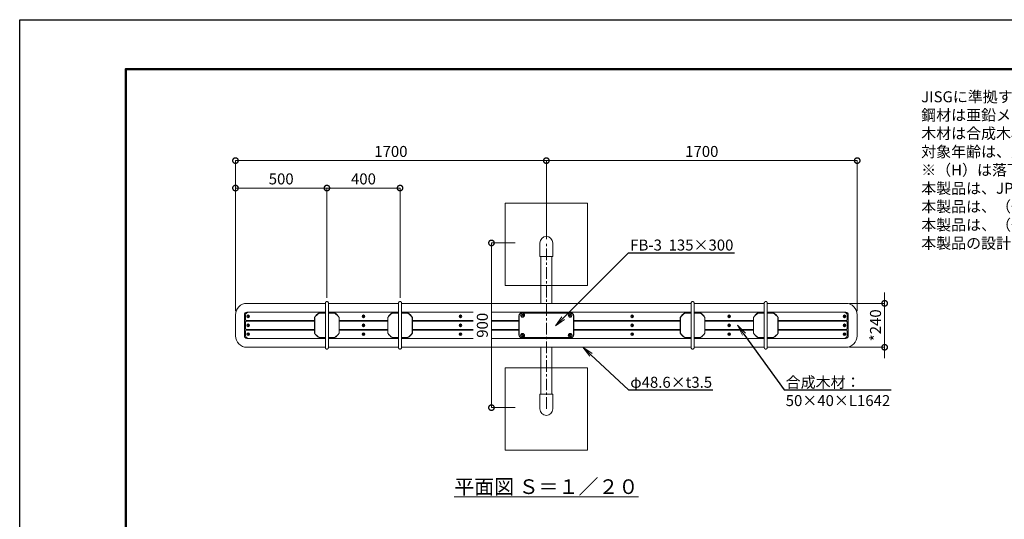
# Model space of a CAD drawing. Extents: x 0 to 8400, y 0 to 5940.
# Drawn here: x 0 to 5384, y 3210 to 5940 of the extents above; entities that cross this region are included whole.
import ezdxf
from ezdxf import colors
from ezdxf.entities.mleader import LeaderData, LeaderLine
from ezdxf.math import Vec2, Vec3

# ---------------------------------------------------------------- set-up
doc = ezdxf.new("R2010")
doc.units = 0
doc.header["$MEASUREMENT"] = 0
doc.header["$PDMODE"] = 1
doc.linetypes.add('CENTER', pattern=[50.8, 31.75, -6.35, 6.35, -6.35])
doc.layers.get('0').update_dxf_attribs({"linetype": 'CONTINUOUS'})
doc.layers.get('DefPoints').update_dxf_attribs({"linetype": 'CONTINUOUS'})
for name, color, linetype, lineweight in [('FRAM3', 1, 'CONTINUOUS', 50), ('ボルト・ナット', 8, 'CONTINUOUS', 9), ('基準線', 6, 'CENTER', 18), ('外形線', 255, 'CONTINUOUS', 18), ('寸法線', 3, 'CONTINUOUS', 18), ('文字', 4, 'CONTINUOUS', 18), ('文字引出', 4, 'CONTINUOUS', 18), ('細線', 8, 'CONTINUOUS', 5)]:
    doc.layers.add(name, color=color, linetype=linetype, lineweight=lineweight)
doc.styles.get("Standard").update_dxf_attribs({"font": 'TXT.SHX', "bigfont": 'bigfont.shx'})
doc.dimstyles.new('20ベース', dxfattribs={"dimscale": 20, "dimtxt": 3, "dimasz": 3, "dimexe": 0, "dimexo": 1, "dimgap": 1, "dimtad": 3, "dimdec": 1, "dimdsep": 46, "dimtxsty": 'Standard', "dimblk": 'DOTSMALL', "dimcen": 0, "dimclrd": 256, "dimclre": 256, "dimclrt": 7, "dimadec": 3, "dimazin": 2, "dimtfac": 1, "dimtdec": 1, "dimtix": 1, "dimtmove": 2, "dimatfit": 2, "dimldrblk": 'OPEN', "dimfxl": 0, "dimtolj": 1, "dimlwd": -1, "dimlwe": -1, "dimarcsym": 0})

# ---------------------------------------------------------------- blocks, each defined once
blk = doc.blocks.new('_DotSmall')
at = {"layer": 'FRAM3', "color": 0, "const_width": 0.5}
blk.add_lwpolyline([(-0.0625, 0, 1), (0.0625, 0, 1)], format="xyb", close=True, dxfattribs=at)
blk = doc.blocks.new('*D12')
at = {"layer": 'DefPoints', "color": 0}
for p in [(1680, 5020), (1680, 4400), (1180, 4327.6)]:
    blk.add_point(p, dxfattribs=at)
at = {"layer": '寸法線'}
for p, q in [((1180, 4347.6), (1180, 5020)), ((1180, 5020), (1680, 5020)), ((1680, 4420), (1680, 5020))]:
    blk.add_line(p, q, dxfattribs=at)
at = {"layer": '寸法線', "xscale": 60, "yscale": 60, "zscale": 60, "rotation": 180}
blk.add_blockref('_DotSmall', (1180, 5020), dxfattribs=at)
at = {"layer": '寸法線', "xscale": 60, "yscale": 60, "zscale": 60}
blk.add_blockref('_DotSmall', (1680, 5020), dxfattribs=at)
at = {"layer": '寸法線', "color": 7, "insert": (1430, 5070), "char_height": 60, "attachment_point": 5}
blk.add_mtext('\\A1;500', dxfattribs=at)
blk = doc.blocks.new('_OPEN')
at = {"color": 0, "linetype": 'ByBlock'}
for p, q in [((-1, 0.167), (0, 0)), ((0, 0), (-1, -0.167)), ((0, 0), (-1, 0))]:
    blk.add_line(p, q, dxfattribs=at)
blk = doc.blocks.new('*D13')
at = {"layer": 'DefPoints', "color": 0}
for p in [(1680, 5020), (1680, 4400), (2080, 4400)]:
    blk.add_point(p, dxfattribs=at)
at = {"layer": '寸法線'}
for p, q in [((1680, 4420), (1680, 5020)), ((2080, 5020), (1680, 5020)), ((2080, 4420), (2080, 5020))]:
    blk.add_line(p, q, dxfattribs=at)
at = {"layer": '寸法線', "xscale": 60, "yscale": 60, "zscale": 60, "rotation": 180}
blk.add_blockref('_DotSmall', (1680, 5020), dxfattribs=at)
at = {"layer": '寸法線', "xscale": 60, "yscale": 60, "zscale": 60}
blk.add_blockref('_DotSmall', (2080, 5020), dxfattribs=at)
at = {"layer": '寸法線', "color": 7, "insert": (1880, 5070), "char_height": 60, "attachment_point": 5}
blk.add_mtext('\\A1;400', dxfattribs=at)
blk = doc.blocks.new('*D14')
at = {"layer": 'DefPoints', "color": 0}
for p in [(2730, 4720), (2580, 3820), (2730, 3820)]:
    blk.add_point(p, dxfattribs=at)
at = {"layer": '寸法線'}
for p, q in [((2710, 4720), (2580, 4720)), ((2580, 4720), (2580, 3820)), ((2710, 3820), (2580, 3820))]:
    blk.add_line(p, q, dxfattribs=at)
at = {"layer": '寸法線', "xscale": 60, "yscale": 60, "zscale": 60}
for p, rotation in [((2580, 4720), 90), ((2580, 3820), 270)]:
    blk.add_blockref('_DotSmall', p, dxfattribs=dict(at, rotation=rotation))
at = {"layer": '寸法線', "color": 7, "insert": (2530, 4270), "char_height": 60, "attachment_point": 5, "rotation": 90}
blk.add_mtext('\\A1;900', dxfattribs=at)
blk = doc.blocks.new('*D15')
at = {"layer": 'DefPoints', "color": 0}
for p in [(2880, 5170), (2880, 4720), (1180, 4327.6)]:
    blk.add_point(p, dxfattribs=at)
at = {"layer": '寸法線'}
for p, q in [((1180, 4347.6), (1180, 5170)), ((1180, 5170), (2880, 5170)), ((2880, 4740), (2880, 5170))]:
    blk.add_line(p, q, dxfattribs=at)
at = {"layer": '寸法線', "xscale": 60, "yscale": 60, "zscale": 60, "rotation": 180}
blk.add_blockref('_DotSmall', (1180, 5170), dxfattribs=at)
at = {"layer": '寸法線', "xscale": 60, "yscale": 60, "zscale": 60}
blk.add_blockref('_DotSmall', (2880, 5170), dxfattribs=at)
at = {"layer": '寸法線', "color": 7, "insert": (2030, 5220), "char_height": 60, "attachment_point": 5}
blk.add_mtext('\\A1;1700', dxfattribs=at)
blk = doc.blocks.new('*D16')
at = {"layer": 'DefPoints', "color": 0}
for p in [(2880, 5170), (2880, 4720), (4580, 4327.6)]:
    blk.add_point(p, dxfattribs=at)
at = {"layer": '寸法線'}
for p, q in [((2880, 4740), (2880, 5170)), ((4580, 5170), (2880, 5170)), ((4580, 4347.6), (4580, 5170))]:
    blk.add_line(p, q, dxfattribs=at)
at = {"layer": '寸法線', "xscale": 60, "yscale": 60, "zscale": 60, "rotation": 180}
blk.add_blockref('_DotSmall', (2880, 5170), dxfattribs=at)
at = {"layer": '寸法線', "xscale": 60, "yscale": 60, "zscale": 60}
blk.add_blockref('_DotSmall', (4580, 5170), dxfattribs=at)
at = {"layer": '寸法線', "color": 7, "insert": (3730, 5220), "char_height": 60, "attachment_point": 5}
blk.add_mtext('\\A1;1700', dxfattribs=at)
blk = doc.blocks.new('*D17')
at = {"layer": 'DefPoints', "color": 0}
for p in [(4517.6, 4390), (4517.6, 4150), (4730, 4150)]:
    blk.add_point(p, dxfattribs=at)
at = {"layer": '寸法線'}
for p, q in [((4730, 4390), (4730, 4450)), ((4537.6, 4390), (4730, 4390)), ((4730, 4390), (4730, 4150)), ((4537.6, 4150), (4730, 4150)), ((4730, 4150), (4730, 4090))]:
    blk.add_line(p, q, dxfattribs=at)
at = {"layer": '寸法線', "xscale": 60, "yscale": 60, "zscale": 60}
for p, rotation in [((4730, 4390), 270), ((4730, 4150), 90)]:
    blk.add_blockref('_DotSmall', p, dxfattribs=dict(at, rotation=rotation))
at = {"layer": '寸法線', "color": 7, "insert": (4680, 4270), "char_height": 60, "attachment_point": 5, "rotation": 90}
blk.add_mtext('\\A1;*240', dxfattribs=at)

msp = doc.modelspace()

# ---------------------------------------------------------------- linework, layer by layer
at = {"layer": 'DefPoints'}
msp.add_lwpolyline([(0, 5940), (8400, 5940), (8400, 0), (0, 0)], close=True, dxfattribs=at)
at = {"layer": 'FRAM3', "color": 1, "linetype": 'Continuous'}
msp.add_lwpolyline([(580, 270), (580, 5670), (8130, 5670), (8130, 270)], close=True, dxfattribs=at)
at = {"layer": 'ボルト・ナット'}
for points in [[(1248.55666637, 4316.39996402), (1247.1132803, 4318.89996164), (1248.55666637, 4321.39996298), (1251.44343853, 4321.39996298), (1252.88682461, 4318.89996164), (1251.44343853, 4316.39996402)], [(1878.55666161, 4316.39996402), (1877.11327553, 4318.89996164), (1878.55666161, 4321.39996298), (1881.44343376, 4321.39996298), (1882.88681984, 4318.89996164), (1881.44343376, 4316.39996402)], [(2408.5566628, 4316.39996402), (2407.11330652, 4318.89996164), (2408.5566628, 4321.39996298), (2411.44343495, 4321.39996298), (2412.88679123, 4318.89996164), (2411.44343495, 4316.39996402)], [(2745.38124382, 4325.00000156), (2747.69064069, 4329.00000222), (2752.30944932, 4329.00000222), (2754.61884618, 4325.00000156), (2752.30944932, 4321.00000091), (2747.69064069, 4321.00000091)], [(3005.38124919, 4324.99999784), (3007.69064605, 4328.99999849), (3012.30945468, 4328.99999849), (3014.61885154, 4324.99999784), (3012.30945468, 4320.99999718), (3007.69064605, 4320.99999718)], [(3351.44343257, 4321.3999965), (3352.88678885, 4318.89999889), (3351.44343257, 4316.39999755), (3348.55666041, 4316.39999755), (3347.11330414, 4318.89999889), (3348.55666041, 4321.3999965)], [(3881.44343376, 4321.3999965), (3882.88681984, 4318.89999889), (3881.44343376, 4316.39999755), (3878.55666161, 4316.39999755), (3877.11327553, 4318.89999889), (3878.55666161, 4321.3999965)], [(4511.44342899, 4321.3999965), (4512.88681507, 4318.89999889), (4511.44342899, 4316.39999755), (4508.55665684, 4316.39999755), (4507.11327076, 4318.89999889), (4508.55665684, 4321.3999965)], [(1248.55666637, 4267.49996304), (1247.1132803, 4269.99996314), (1248.55666637, 4272.49996316), (1251.44343853, 4272.49996316), (1252.88682461, 4269.99996314), (1251.44343853, 4267.49996304)], [(1878.55666161, 4267.49996304), (1877.11327553, 4269.99996314), (1878.55666161, 4272.49996316), (1881.44343376, 4272.49996316), (1882.88681984, 4269.99996314), (1881.44343376, 4267.49996304)], [(2408.5566628, 4267.49996304), (2407.11330652, 4269.99996314), (2408.5566628, 4272.49996316), (2411.44343495, 4272.49996316), (2412.88679123, 4269.99996314), (2411.44343495, 4267.49996304)], [(3351.44343257, 4272.49999808), (3352.88678885, 4269.99999814), (3351.44343257, 4267.49999819), (3348.55666041, 4267.49999819), (3347.11330414, 4269.99999814), (3348.55666041, 4272.49999808)], [(3881.44343376, 4272.49999808), (3882.88681984, 4269.99999814), (3881.44343376, 4267.49999819), (3878.55666161, 4267.49999819), (3877.11327553, 4269.99999814), (3878.55666161, 4272.49999808)], [(4511.44342899, 4272.49999808), (4512.88681507, 4269.99999814), (4511.44342899, 4267.49999819), (4508.55665684, 4267.49999819), (4507.11327076, 4269.99999814), (4508.55665684, 4272.49999808)], [(1248.55666637, 4218.59996252), (1247.1132803, 4221.09996386), (1248.55666637, 4223.59996147), (1251.44343853, 4223.59996147), (1252.88682461, 4221.09996386), (1251.44343853, 4218.59996252)], [(1878.55666161, 4218.59996252), (1877.11327553, 4221.09996386), (1878.55666161, 4223.59996147), (1881.44343376, 4223.59996147), (1882.88681984, 4221.09996386), (1881.44343376, 4218.59996252)], [(2408.5566628, 4218.59996252), (2407.11330652, 4221.09996386), (2408.5566628, 4223.59996147), (2411.44343495, 4223.59996147), (2412.88679123, 4221.09996386), (2411.44343495, 4218.59996252)], [(2752.30944932, 4211.00000151), (2747.69064069, 4211.00000151), (2745.38124382, 4215.00000216), (2747.69064069, 4219.00000282), (2752.30944932, 4219.00000282), (2754.61884618, 4215.00000216)], [(3012.30945468, 4210.99999778), (3007.69064605, 4210.99999778), (3005.38124919, 4214.99999844), (3007.69064605, 4218.99999909), (3012.30945468, 4218.99999909), (3014.61885154, 4214.99999844)], [(3351.44343257, 4223.59999873), (3352.88678885, 4221.09999739), (3351.44343257, 4218.59999977), (3348.55666041, 4218.59999977), (3347.11330414, 4221.09999739), (3348.55666041, 4223.59999873)], [(3881.44343376, 4223.59999873), (3882.88681984, 4221.09999739), (3881.44343376, 4218.59999977), (3878.55666161, 4218.59999977), (3877.11327553, 4221.09999739), (3878.55666161, 4223.59999873)], [(4511.44342899, 4223.59999873), (4512.88681507, 4221.09999739), (4511.44342899, 4218.59999977), (4508.55665684, 4218.59999977), (4507.11327076, 4221.09999739), (4508.55665684, 4223.59999873)]]:
    msp.add_lwpolyline(points, close=True, dxfattribs=at)
for points in [[(2746.53594607, 4323.00000153, 0.2679491924), (2750.00004768, 4321.00000153, 0.2679491924), (2753.4641493, 4323.00000153, 0.2679491924), (2753.4641493, 4327.00000153, 0.2679491924), (2750.00004768, 4329.00000153, 0.2679491924), (2746.53594607, 4327.00000153, 0.2679491924)], [(3010.00004768, 4320.99999814, 0.2679491924), (3013.4641493, 4322.99999814, 0.2679491924), (3013.4641493, 4326.99999814, 0.2679491924), (3010.00004768, 4328.99999814, 0.2679491924), (3006.53594607, 4326.99999814, 0.2679491924), (3006.53594607, 4322.99999814, 0.2679491924)], [(2750.00004768, 4211.00000153, 0.2679491924), (2753.4641493, 4213.00000153, 0.2679491924), (2753.4641493, 4217.00000153, 0.2679491924), (2750.00004768, 4219.00000153, 0.2679491924), (2746.53594607, 4217.00000153, 0.2679491924), (2746.53594607, 4213.00000153, 0.2679491924)], [(3010.00004768, 4210.99999814, 0.2679491924), (3013.4641493, 4212.99999814, 0.2679491924), (3013.4641493, 4216.99999814, 0.2679491924), (3010.00004768, 4218.99999814, 0.2679491924), (3006.53594607, 4216.99999814, 0.2679491924), (3006.53594607, 4212.99999814, 0.2679491924)]]:
    msp.add_lwpolyline(points, format="xyb", close=True, dxfattribs=at)
for centre, radius in [((1250.00004768, 4318.89996314), 7.5), ((1880.00004768, 4318.89996314), 7.5), ((2410.00004768, 4318.89996314), 7.5), ((2750.00004768, 4325.00000153), 10.5), ((2750.00004768, 4325.00000153), 5.25), ((3010.00004768, 4324.99999814), 10.5), ((3010.00004768, 4324.99999814), 5.25), ((3350.00004768, 4318.89999814), 7.5), ((3880.00004768, 4318.89999814), 7.5), ((4510.00004768, 4318.89999814), 7.5), ((1250.00004768, 4269.99996314), 7.5), ((1880.00004768, 4269.99996314), 7.5), ((2410.00004768, 4269.99996314), 7.5), ((3350.00004768, 4269.99999814), 7.5), ((3880.00004768, 4269.99999814), 7.5), ((4510.00004768, 4269.99999814), 7.5), ((1250.00004768, 4221.09996314), 7.5), ((1880.00004768, 4221.09996314), 7.5), ((2410.00004768, 4221.09996314), 7.5), ((2750.00004768, 4215.00000153), 10.5), ((2750.00004768, 4215.00000153), 5.25), ((3010.00004768, 4214.99999814), 10.5), ((3010.00004768, 4214.99999814), 5.25), ((3350.00004768, 4221.09999814), 7.5), ((3880.00004768, 4221.09999814), 7.5), ((4510.00004768, 4221.09999814), 7.5)]:
    msp.add_circle(centre, radius, dxfattribs=at)
at = {"layer": '基準線', "ltscale": 2}
msp.add_line((2880.00004768, 3813.23723544), (2880.00004768, 4719.99999814), dxfattribs=at)
at = {"layer": '外形線'}
for p, q in [((2844.50004652, 4719.99998622), (2844.50004652, 4669.50001054)), ((2915.50004885, 4669.50001054), (2915.50004885, 4719.99998622)), ((2844.50004652, 4669.50001054), (2844.50004652, 4645.4999917)), ((2844.50004652, 4645.4999917), (2915.50004885, 4645.4999917)), ((2849.75004768, 4389.99999546), (2849.75004768, 4645.4999917)), ((2849.75004785, 4645.4999917), (2849.75004785, 4389.99999546)), ((2910.25004752, 4389.99999546), (2910.25004752, 4645.4999917)), ((2910.25004768, 4645.4999917), (2910.25004768, 4389.99999546)), ((2915.50004885, 4645.4999917), (2915.50004885, 4669.50001054)), ((1672.000103, 4389.99999546), (1242.40010262, 4389.99999546)), ((1672.000103, 4391.99860625), (1672.000103, 4148.00131552)), ((1688.00013542, 4148.00131552), (1688.00013542, 4391.99860625)), ((2072.00013876, 4389.99999546), (1688.00013542, 4389.99999546)), ((2072.00013876, 4391.99860625), (2072.00013876, 4148.00131552)), ((2088.00011158, 4148.00131552), (2088.00011158, 4391.99860625)), ((3672.00004339, 4389.99999546), (2088.00011158, 4389.99999546)), ((3672.00004339, 4391.99860625), (3672.00004339, 4148.00131552)), ((3688.00007582, 4148.00131552), (3688.00007582, 4391.99860625)), ((4072.00007915, 4389.99999546), (3688.00007582, 4389.99999546)), ((4072.00007915, 4391.99860625), (4072.00007915, 4148.00131552)), ((4088.00011158, 4148.00131552), (4088.00011158, 4391.99860625)), ((4517.59999275, 4389.99999546), (4088.00011158, 4389.99999546)), ((1180, 4327.59999715), (1180, 4212.39999913)), ((1228.60007763, 4212.39999913), (1228.60007763, 4327.59999715)), ((1235.00006676, 4301.40000068), (1235.00006676, 4326.40000291)), ((1242.40010262, 4341.39999978), (1249.99564171, 4341.39999978)), ((1250.00005245, 4341.39999978), (1672.000103, 4341.39999978)), ((1612.50012398, 4312.93890856), (1613.50017071, 4312.64680482)), ((1612.50012398, 4227.06108771), (1612.50012398, 4312.93890856)), ((1613.50017071, 4312.64680482), (1613.50017071, 4227.35319145)), ((1637.06117153, 4337.50000082), (1672.000103, 4337.50000082)), ((1637.06117153, 4337.50000082), (1637.3533535, 4336.49999879)), ((1672.000103, 4336.49999879), (1637.3533535, 4336.49999879)), ((1688.00013542, 4341.39999978), (2072.00013876, 4341.39999978)), ((1688.00013542, 4337.50000082), (1722.93906689, 4337.50000082)), ((1722.64688492, 4336.49999879), (1688.00013542, 4336.49999879)), ((1722.93906689, 4337.50000082), (1722.64688492, 4336.49999879)), ((1746.50006771, 4312.64680482), (1747.50011444, 4312.93890856)), ((1746.50006771, 4227.35319145), (1746.50006771, 4312.64680482)), ((1747.50011444, 4312.93890856), (1747.50011444, 4227.06108771)), ((2012.50010014, 4312.93890856), (2013.50008726, 4312.64680482)), ((2012.50010014, 4227.06108771), (2012.50010014, 4312.93890856)), ((2013.50008726, 4312.64680482), (2013.50008726, 4227.35319145)), ((2037.06120729, 4337.50000082), (2072.00013876, 4337.50000082)), ((2037.06120729, 4337.50000082), (2037.35332966, 4336.49999879)), ((2072.00013876, 4336.49999879), (2037.35332966, 4336.49999879)), ((2088.00011158, 4341.39999978), (2480.00004768, 4341.39999978)), ((2088.00011158, 4337.50000082), (2122.93904305, 4337.50000082)), ((2122.64692068, 4336.49999879), (2088.00011158, 4336.49999879)), ((2122.93904305, 4337.50000082), (2122.64692068, 4336.49999879)), ((2146.50010347, 4312.64680482), (2147.5000906, 4312.93890856)), ((2146.50010347, 4227.35319145), (2146.50010347, 4312.64680482)), ((2147.5000906, 4312.93890856), (2147.5000906, 4227.06108771)), ((2580.00004768, 4341.39999978), (2877.00004766, 4341.39999978)), ((2730.00004172, 4217.49999978), (2730.00004172, 4322.50000022)), ((2731.00004375, 4322.50000022), (2731.00004375, 4217.49999978)), ((2745.00004232, 4337.50000082), (3015.00005305, 4337.50000082)), ((3015.00005305, 4336.49999879), (2745.00004232, 4336.49999879)), ((2877.00004766, 4341.39999978), (2883.00004771, 4341.39999978)), ((2877.00004766, 4341.39999978), (2877.00004766, 4337.50000082)), ((3672.00004339, 4341.39999978), (2883.00004771, 4341.39999978)), ((2883.00004771, 4337.50000082), (2883.00004771, 4341.39999978)), ((3029.00005162, 4217.49999978), (3029.00005162, 4322.50000022)), ((3030.00005364, 4322.50000022), (3030.00005364, 4217.49999978)), ((3612.50006437, 4312.93890856), (3613.5000515, 4312.64680482)), ((3612.50006437, 4227.06108771), (3612.50006437, 4312.93890856)), ((3613.5000515, 4312.64680482), (3613.5000515, 4227.35319145)), ((3637.06117153, 4337.50000082), (3637.35323429, 4336.49999879)), ((3637.06117153, 4337.50000082), (3672.00004339, 4337.50000082)), ((3672.00004339, 4336.49999879), (3637.35323429, 4336.49999879)), ((4072.00007915, 4341.39999978), (3688.00007582, 4341.39999978)), ((3688.00007582, 4337.50000082), (3722.93894768, 4337.50000082)), ((3722.64688492, 4336.49999879), (3688.00007582, 4336.49999879)), ((3722.93894768, 4337.50000082), (3722.64688492, 4336.49999879)), ((3746.50006771, 4312.64680482), (3747.50005484, 4312.93890856)), ((3746.50006771, 4227.35319145), (3746.50006771, 4312.64680482)), ((3747.50005484, 4312.93890856), (3747.50005484, 4227.06108771)), ((4012.50010014, 4312.93890856), (4013.50002766, 4312.64680482)), ((4012.50010014, 4227.06108771), (4012.50010014, 4312.93890856)), ((4013.50002766, 4312.64680482), (4013.50002766, 4227.35319145)), ((4037.06114769, 4337.50000082), (4072.00007915, 4337.50000082)), ((4037.06114769, 4337.50000082), (4037.35321045, 4336.49999879)), ((4072.00007915, 4336.49999879), (4037.35321045, 4336.49999879)), ((4510.00004292, 4341.39999978), (4088.00011158, 4341.39999978)), ((4088.00011158, 4337.50000082), (4122.93892384, 4337.50000082)), ((4122.64686108, 4336.49999879), (4088.00011158, 4336.49999879)), ((4122.93892384, 4337.50000082), (4122.64686108, 4336.49999879)), ((4146.50004387, 4312.64680482), (4147.5000906, 4312.93890856)), ((4146.50004387, 4227.35319145), (4146.50004387, 4312.64680482)), ((4147.5000906, 4312.93890856), (4147.5000906, 4227.06108771)), ((4510.00004292, 4341.39999978), (4517.59999275, 4341.39999978)), ((4525.00002861, 4326.39999919), (4525.00002861, 4301.39999695)), ((4531.40001774, 4327.59999715), (4531.40001774, 4212.39999913)), ((4580.00009537, 4212.39999913), (4580.00009537, 4327.59999715)), ((1235.00006676, 4299.40000221), (1235.00006676, 4301.40000068)), ((1235.00006676, 4287.50000194), (1235.00006676, 4289.50000226)), ((1235.00006676, 4252.50000179), (1235.00006676, 4287.50000194)), ((1238.00008774, 4296.40000172), (1612.50012398, 4296.40000172)), ((1238.00008774, 4292.50000089), (1612.50012398, 4292.50000089)), ((1274.99692917, 4292.50000089), (1274.99692917, 4296.40000172)), ((1275.00002861, 4296.40000172), (1275.00002861, 4292.50000089)), ((1324.99700069, 4296.40000172), (1324.99700069, 4292.50000089)), ((1524.99692917, 4292.50000089), (1524.99692917, 4296.40000172)), ((1574.99700069, 4296.40000172), (1574.99700069, 4292.50000089)), ((1575.00010014, 4292.50000089), (1575.00010014, 4296.40000172)), ((1747.50011444, 4296.40000172), (2012.50010014, 4296.40000172)), ((1747.50011444, 4292.50000089), (2012.50010014, 4292.50000089)), ((1855.00007153, 4292.50000089), (1855.00007153, 4296.40000172)), ((1905.00002384, 4296.40000172), (1905.00002384, 4292.50000089)), ((2147.5000906, 4296.40000172), (2480.00004768, 4296.40000172)), ((2147.5000906, 4292.50000089), (2480.00004768, 4292.50000089)), ((2385.00004292, 4292.50000089), (2385.00004292, 4296.40000172)), ((2435.00005484, 4296.40000172), (2435.00005484, 4292.50000089)), ((2580.00004768, 4296.40000172), (2730.00004172, 4296.40000172)), ((2580.00004768, 4292.50000089), (2730.00004172, 4292.50000089)), ((3612.50006437, 4296.39999799), (3030.00005364, 4296.39999799)), ((3612.50006437, 4292.49999903), (3030.00005364, 4292.49999903)), ((3325.00004053, 4292.49999903), (3325.00004053, 4296.39999799)), ((3375.00005245, 4296.39999799), (3375.00005245, 4292.49999903)), ((4012.50010014, 4296.39999799), (3747.50005484, 4296.39999799)), ((4012.50010014, 4292.49999903), (3747.50005484, 4292.49999903)), ((3855.00007153, 4292.49999903), (3855.00007153, 4296.39999799)), ((3905.00002384, 4296.39999799), (3905.00002384, 4292.49999903)), ((4522.00000763, 4296.39999799), (4147.5000906, 4296.39999799)), ((4522.00000763, 4292.49999903), (4147.5000906, 4292.49999903)), ((4184.99999523, 4296.39999799), (4184.99999523, 4292.49999903)), ((4185.0034523, 4292.49999903), (4185.0034523, 4296.39999799)), ((4235.00340462, 4296.39999799), (4235.00340462, 4292.49999903)), ((4435.0034523, 4292.49999903), (4435.0034523, 4296.39999799)), ((4485.00006676, 4292.49999903), (4485.00006676, 4296.39999799)), ((4485.00340462, 4296.39999799), (4485.00340462, 4292.49999903)), ((4525.00002861, 4301.39999695), (4525.00002861, 4299.39999849)), ((4525.00002861, 4289.49999854), (4525.00002861, 4287.49999821)), ((4525.00002861, 4287.49999821), (4525.00002861, 4252.49999806)), ((1235.00006676, 4250.50000146), (1235.00006676, 4252.50000179)), ((1235.00006676, 4238.60000305), (1235.00006676, 4240.60000151)), ((1235.00006676, 4213.60000081), (1235.00006676, 4238.60000305)), ((1238.00008774, 4247.50000097), (1612.50012398, 4247.50000097)), ((1238.00008774, 4243.60000201), (1612.50012398, 4243.60000201)), ((1274.99692917, 4243.60000201), (1274.99692917, 4247.50000097)), ((1275.00002861, 4247.50000097), (1275.00002861, 4243.60000201)), ((1324.99700069, 4247.50000097), (1324.99700069, 4243.60000201)), ((1524.99692917, 4243.60000201), (1524.99692917, 4247.50000097)), ((1574.99700069, 4247.50000097), (1574.99700069, 4243.60000201)), ((1575.00010014, 4243.60000201), (1575.00010014, 4247.50000097)), ((1612.50012398, 4227.06108771), (1613.50017071, 4227.35319145)), ((1637.3533535, 4203.49999748), (1637.06117153, 4202.49999546)), ((1672.000103, 4202.49999546), (1637.06117153, 4202.49999546)), ((1637.3533535, 4203.49999748), (1672.000103, 4203.49999748)), ((1688.00013542, 4203.49999748), (1722.64688492, 4203.49999748)), ((1722.93906689, 4202.49999546), (1688.00013542, 4202.49999546)), ((1722.64688492, 4203.49999748), (1722.93906689, 4202.49999546)), ((1746.50006771, 4227.35319145), (1747.50011444, 4227.06108771)), ((1747.50011444, 4247.50000097), (2012.50010014, 4247.50000097)), ((1747.50011444, 4243.60000201), (2012.50010014, 4243.60000201)), ((1855.00007153, 4243.60000201), (1855.00007153, 4247.50000097)), ((1905.00002384, 4247.50000097), (1905.00002384, 4243.60000201)), ((2012.50010014, 4227.06108771), (2013.50008726, 4227.35319145)), ((2037.35332966, 4203.49999748), (2037.06120729, 4202.49999546)), ((2072.00013876, 4202.49999546), (2037.06120729, 4202.49999546)), ((2037.35332966, 4203.49999748), (2072.00013876, 4203.49999748)), ((2088.00011158, 4203.49999748), (2122.64692068, 4203.49999748)), ((2122.93904305, 4202.49999546), (2088.00011158, 4202.49999546)), ((2122.64692068, 4203.49999748), (2122.93904305, 4202.49999546)), ((2146.50010347, 4227.35319145), (2147.5000906, 4227.06108771)), ((2147.5000906, 4247.50000097), (2480.00004768, 4247.50000097)), ((2147.5000906, 4243.60000201), (2480.00004768, 4243.60000201)), ((2385.00004292, 4243.60000201), (2385.00004292, 4247.50000097)), ((2435.00005484, 4247.50000097), (2435.00005484, 4243.60000201)), ((2580.00004768, 4247.50000097), (2730.00004172, 4247.50000097)), ((2580.00004768, 4243.60000201), (2730.00004172, 4243.60000201)), ((2745.00004232, 4203.50000493), (3015.00005305, 4203.50000493)), ((3015.00005305, 4202.50000291), (2745.00004232, 4202.50000291)), ((2877.00004766, 4202.50000291), (2877.00004766, 4198.60000394)), ((2883.00004771, 4198.59999649), (2883.00004771, 4202.50000291)), ((3612.50006437, 4247.49999724), (3030.00005364, 4247.49999724)), ((3612.50006437, 4243.59999828), (3030.00005364, 4243.59999828)), ((3325.00004053, 4243.59999828), (3325.00004053, 4247.49999724)), ((3375.00005245, 4247.49999724), (3375.00005245, 4243.59999828)), ((3612.50006437, 4227.06108771), (3613.5000515, 4227.35319145)), ((3637.35323429, 4203.49999748), (3637.06117153, 4202.49999546)), ((3672.00004339, 4202.49999546), (3637.06117153, 4202.49999546)), ((3637.35323429, 4203.49999748), (3672.00004339, 4203.49999748)), ((3688.00007582, 4203.49999748), (3722.64688492, 4203.49999748)), ((3722.93894768, 4202.49999546), (3688.00007582, 4202.49999546)), ((3722.64688492, 4203.49999748), (3722.93894768, 4202.49999546)), ((3746.50006771, 4227.35319145), (3747.50005484, 4227.06108771)), ((4012.50010014, 4247.49999724), (3747.50005484, 4247.49999724)), ((4012.50010014, 4243.59999828), (3747.50005484, 4243.59999828)), ((3855.00007153, 4243.59999828), (3855.00007153, 4247.49999724)), ((3905.00002384, 4247.49999724), (3905.00002384, 4243.59999828)), ((4012.50010014, 4227.06108771), (4013.50002766, 4227.35319145)), ((4037.35321045, 4203.49999748), (4037.06114769, 4202.49999546)), ((4072.00007915, 4202.49999546), (4037.06114769, 4202.49999546)), ((4037.35321045, 4203.49999748), (4072.00007915, 4203.49999748)), ((4088.00011158, 4203.49999748), (4122.64686108, 4203.49999748)), ((4122.93892384, 4202.49999546), (4088.00011158, 4202.49999546)), ((4122.64686108, 4203.49999748), (4122.93892384, 4202.49999546)), ((4146.50004387, 4227.35319145), (4147.5000906, 4227.06108771)), ((4522.00000763, 4247.49999724), (4147.5000906, 4247.49999724)), ((4522.00000763, 4243.59999828), (4147.5000906, 4243.59999828)), ((4184.99999523, 4247.49999724), (4184.99999523, 4243.59999828)), ((4185.0034523, 4243.59999828), (4185.0034523, 4247.49999724)), ((4235.00340462, 4247.49999724), (4235.00340462, 4243.59999828)), ((4435.0034523, 4243.59999828), (4435.0034523, 4247.49999724)), ((4485.00006676, 4243.59999828), (4485.00006676, 4247.49999724)), ((4485.00340462, 4247.49999724), (4485.00340462, 4243.59999828)), ((4525.00002861, 4252.49999806), (4525.00002861, 4250.49999774)), ((4525.00002861, 4240.59999779), (4525.00002861, 4238.59999932)), ((4525.00002861, 4238.59999932), (4525.00002861, 4213.59999709)), ((1249.98836994, 4198.59999649), (1242.40010262, 4198.59999649)), ((1242.40010262, 4150.00000082), (1672.000103, 4150.00000082)), ((1250.00005245, 4198.60000394), (1672.000103, 4198.60000394)), ((1688.00013542, 4198.60000394), (2072.00013876, 4198.60000394)), ((1688.00013542, 4150.00000082), (2072.00013876, 4150.00000082)), ((2088.00011158, 4198.60000394), (2480.00004768, 4198.60000394)), ((2088.00011158, 4150.00000082), (3672.00004339, 4150.00000082)), ((2580.00004768, 4198.60000394), (2877.00004766, 4198.60000394)), ((2849.75004785, 4150.00000082), (2849.75004785, 3894.50000457)), ((2883.00004771, 4198.59999649), (2877.00004766, 4198.59999649)), ((3672.00004339, 4198.59999649), (2883.00004771, 4198.59999649)), ((2910.25004752, 3894.50000457), (2910.25004752, 4150.00000082)), ((4072.00007915, 4198.59999649), (3688.00007582, 4198.59999649)), ((3688.00007582, 4150.00000082), (4072.00007915, 4150.00000082)), ((4510.00004292, 4198.59999649), (4088.00011158, 4198.59999649)), ((4088.00011158, 4150.00000082), (4517.59999275, 4150.00000082)), ((4517.59999275, 4198.59999649), (4510.00004292, 4198.59999649)), ((2849.75004768, 4143.23723544), (2849.75004768, 3894.50000457)), ((2910.25004768, 3894.50000457), (2910.25004768, 4143.23723544)), ((2844.50004652, 3894.50000457), (2844.50004652, 3870.49998574)), ((2844.50004652, 3894.50000457), (2915.50004885, 3894.50000457)), ((2915.50004885, 3870.49998574), (2915.50004885, 3894.50000457)), ((2844.50004652, 3870.49998574), (2844.50004652, 3813.23723544)), ((2915.50004885, 3813.23723544), (2915.50004885, 3870.49998574))]:
    msp.add_line(p, q, dxfattribs=at)
for centre, radius, start, end in [((2880.00004768, 4719.99999814), 35.5, 0, 180), ((1242.40004768, 4327.59999814), 62.4, 90, 180), ((4517.60004768, 4327.59999814), 62.4, 0, 90), ((1242.40004768, 4327.59999814), 13.8, 90, 180), ((1250.00004768, 4326.40000153), 15, 123.5573097619, 180), ((1680.00011546, 4269.99999814), 80, 122.4617449674, 147.5382550327), ((1680.00011546, 4269.99999814), 79, 122.6722696691, 147.3277303309), ((1680.00011546, 4269.99999814), 79, 32.6722696691, 57.3277303309), ((1680.00011546, 4269.99999814), 80, 32.4617449673, 57.5382550326), ((2080.00011546, 4269.99999814), 80, 122.4617449674, 147.5382550327), ((2080.00011546, 4269.99999814), 79, 122.6722696691, 147.3277303309), ((2080.00011546, 4269.99999814), 79, 32.6722696691, 57.3277303309), ((2080.00011546, 4269.99999814), 80, 32.4617449673, 57.5382550326), ((2745.00004768, 4322.50000153), 15, 90, 180), ((2745.00004768, 4322.50000153), 14, 90, 180), ((3015.00004768, 4322.50000153), 15, 0, 90), ((3015.00004768, 4322.50000153), 14, 0, 90), ((3680.00005256, 4269.99999814), 80, 122.4617449674, 147.5382550327), ((3680.00005256, 4269.99999814), 79, 122.6722696691, 147.3277303309), ((3680.00005256, 4269.99999814), 79, 32.6722696691, 57.3277303309), ((3680.00005256, 4269.99999814), 80, 32.4617449673, 57.5382550326), ((4080.00005256, 4269.99999814), 80, 122.4617449674, 147.5382550327), ((4080.00005256, 4269.99999814), 79, 122.6722696691, 147.3277303309), ((4080.00005256, 4269.99999814), 79, 32.6722696691, 57.3277303309), ((4080.00005256, 4269.99999814), 80, 32.4617449673, 57.5382550326), ((4517.60004768, 4327.59999814), 13.8, 0, 90), ((4510.00004768, 4326.39999814), 15, 0, 56.4426902381), ((1238.00004768, 4299.40000153), 3, 180, 270), ((1238.00004768, 4289.50000153), 3, 90, 180), ((4522.00004768, 4299.39999814), 3, 270, 0), ((4522.00004768, 4289.49999814), 3, 0, 90), ((1242.40004768, 4212.39999814), 62.4, 180, 270), ((1242.40004768, 4212.39999814), 13.8, 180, 270), ((1238.00004768, 4250.50000153), 3, 180, 270), ((1238.00004768, 4240.60000153), 3, 90, 180), ((1250.00004768, 4213.60000153), 15, 180, 236.4426902381), ((1680.00011546, 4269.99999814), 80, 212.4617449673, 237.5382550326), ((1680.00011546, 4269.99999814), 79, 212.6722696691, 237.3277303309), ((1680.00011546, 4269.99999814), 79, 302.6722696691, 327.3277303309), ((1680.00011546, 4269.99999814), 80, 302.4617449674, 327.5382550327), ((2080.00011546, 4269.99999814), 80, 212.4617449673, 237.5382550326), ((2080.00011546, 4269.99999814), 79, 212.6722696691, 237.3277303309), ((2080.00011546, 4269.99999814), 79, 302.6722696691, 327.3277303309), ((2080.00011546, 4269.99999814), 80, 302.4617449674, 327.5382550327), ((2745.00004768, 4217.50000153), 15, 180, 270), ((2745.00004768, 4217.50000153), 14, 180, 270), ((3015.00004768, 4217.50000153), 14, 270, 0), ((3015.00004768, 4217.50000153), 15, 270, 0), ((3680.00005256, 4269.99999814), 80, 212.4617449673, 237.5382550326), ((3680.00005256, 4269.99999814), 79, 212.6722696691, 237.3277303309), ((3680.00005256, 4269.99999814), 79, 302.6722696691, 327.3277303309), ((3680.00005256, 4269.99999814), 80, 302.4617449674, 327.5382550327), ((4080.00005256, 4269.99999814), 80, 212.4617449673, 237.5382550326), ((4080.00005256, 4269.99999814), 79, 212.6722696691, 237.3277303309), ((4080.00005256, 4269.99999814), 79, 302.6722696691, 327.3277303309), ((4080.00005256, 4269.99999814), 80, 302.4617449674, 327.5382550327), ((4517.60004768, 4212.39999814), 13.8, 270, 0), ((4517.60004768, 4212.39999814), 62.4, 270, 0), ((4510.00004768, 4213.59999814), 15, 303.5573097619, 0), ((4522.00004768, 4250.49999814), 3, 270, 0), ((4522.00004768, 4240.59999814), 3, 0, 90), ((2880.00004768, 3813.23723544), 35.25, 180, 0)]:
    msp.add_arc(centre, radius, start, end, dxfattribs=at)
for points, knots in [([(1688.00013542, 4391.99860625), (1687.94635537, 4392.72145719), (1687.86863835, 4393.76604193), (1687.4271182, 4395.01453963), (1686.98555303, 4395.95050858), (1686.35045949, 4396.92702336), (1685.441195, 4397.91848496), (1684.35765719, 4398.75874404), (1683.12608758, 4399.41120356), (1681.78831018, 4399.84288394), (1680.38934687, 4400.0351521), (1678.97741689, 4399.97943668), (1677.6037311, 4399.67821189), (1676.32974225, 4399.1539652), (1675.32124065, 4398.52219163), (1674.54975852, 4397.87794322), (1673.89829058, 4397.20631386), (1673.29483255, 4396.40851954), (1672.75212332, 4395.44629668), (1672.33637575, 4394.38843643), (1672.05396438, 4393.21909772), (1672.01810779, 4392.40659227), (1672.000103, 4391.99860625)], [0, 0, 0, 0, 0.0864790021, 0.1249699503, 0.1576675468, 0.2100236609, 0.2632347491, 0.3175222119, 0.3728648344, 0.4287371393, 0.4844246026, 0.54053829, 0.596503443, 0.6513958659, 0.7041510306, 0.7378452662, 0.7711508958, 0.8156158721, 0.856879565, 0.9027849738, 0.951185101, 1, 1, 1, 1]), ([(2088.00011158, 4391.99860625), (2087.94631592, 4392.72146164), (2087.86857643, 4393.76605163), (2087.42700097, 4395.0145042), (2086.98564148, 4395.95056585), (2086.35040764, 4396.92699613), (2085.44117968, 4397.91848762), (2084.35762176, 4398.75876426), (2083.12604665, 4399.41115962), (2081.78829538, 4399.84291414), (2080.389361, 4400.03514235), (2078.97743165, 4399.97943884), (2077.60375608, 4399.67819308), (2076.32973346, 4399.15400721), (2075.32127378, 4398.52214352), (2074.5497372, 4397.87798417), (2073.8983314, 4397.20628683), (2073.29488045, 4396.40850468), (2072.75207315, 4395.44632744), (2072.33643453, 4394.38841895), (2072.05399376, 4393.2191004), (2072.01814142, 4392.40659317), (2072.00013876, 4391.99860625)], [0, 0, 0, 0, 0.0864795116, 0.124970545, 0.1576661842, 0.2100237061, 0.263234912, 0.3175224949, 0.3728673352, 0.4287352504, 0.484425186, 0.5405366282, 0.5965019049, 0.6513966421, 0.704149914, 0.7378460445, 0.771150097, 0.8156151717, 0.8568801185, 0.9027847588, 0.951184993, 1, 1, 1, 1]), ([(3688.00007582, 4391.99860625), (3687.94628088, 4392.72146215), (3687.86854244, 4393.76605287), (3687.42696256, 4395.01450234), (3686.98561167, 4395.95058303), (3686.35029873, 4396.92695527), (3685.44115074, 4397.91851101), (3684.35758075, 4398.7587587), (3683.12599713, 4399.41117532), (3681.78823477, 4399.84289647), (3680.38928698, 4400.03514843), (3678.97735536, 4399.97944136), (3677.60366133, 4399.67819307), (3676.32963609, 4399.15400893), (3675.32118443, 4398.52213794), (3674.54963888, 4397.87800572), (3673.89830427, 4397.20624476), (3673.29477405, 4396.40852883), (3672.75198272, 4395.44632345), (3672.3363377, 4394.38842013), (3672.05389877, 4393.2191001), (3672.01804617, 4392.40659306), (3672.00004339, 4391.99860625)], [0, 0, 0, 0, 0.0864793606, 0.1249703268, 0.1576659089, 0.2100246315, 0.2632341418, 0.3175216299, 0.3728663735, 0.4287364478, 0.4844239371, 0.5405376507, 0.5965028297, 0.6513974711, 0.7041506509, 0.7378467226, 0.7711490663, 0.8156154936, 0.8568803684, 0.9027849285, 0.9511850782, 1, 1, 1, 1]), ([(4088.00011158, 4391.99860625), (4087.94629004, 4392.72146134), (4087.86851324, 4393.76604972), (4087.42693923, 4395.01450209), (4086.98558914, 4395.95058449), (4086.35027145, 4396.92693427), (4085.44118728, 4397.91852846), (4084.35760373, 4398.75877591), (4083.12600083, 4399.41114573), (4081.78821781, 4399.84292399), (4080.38928112, 4400.0351367), (4078.97735067, 4399.9794399), (4077.60368579, 4399.67817456), (4076.32962928, 4399.15404915), (4075.32121155, 4398.52209543), (4074.54962052, 4397.87802513), (4073.89827686, 4397.20625979), (4073.29483299, 4396.40848981), (4072.75192761, 4395.44635821), (4072.33639794, 4394.38840146), (4072.05392778, 4393.21910308), (4072.01807968, 4392.40659406), (4072.00007915, 4391.99860625)], [0, 0, 0, 0, 0.08647973252, 0.12497072256, 0.15766632493, 0.21002507997, 0.26323302051, 0.31752054223, 0.37286741562, 0.42873526789, 0.48442748998, 0.54053649959, 0.59650171331, 0.65139858159, 0.70414978465, 0.73784769756, 0.77115006192, 0.81561508654, 0.85688114968, 0.90278486823, 0.95118504796, 1, 1, 1, 1]), ([(1241.70845032, 4338.90000217), (1242.06228267, 4339.12250519), (1242.77553685, 4339.57102612), (1244.18416167, 4340.26075702), (1245.95230894, 4340.89885456), (1247.86943175, 4341.28659864), (1249.20050647, 4341.38947255), (1249.83270951, 4341.39947741), (1249.96322264, 4341.39998792), (1249.99230409, 4341.39999729), (1250.00005245, 4341.39999978)], [0, 0, 0, 0, 0.1386100671, 0.2794097516, 0.5248936913, 0.7765564895, 0.9544378843, 0.9898441559, 0.9972941104, 1, 1, 1, 1]), ([(4510.00004292, 4341.39999978), (4510.00779125, 4341.39999432), (4510.03687209, 4341.39997383), (4510.16738693, 4341.3995046), (4510.7995795, 4341.38938273), (4512.12235363, 4341.28745772), (4514.03852832, 4340.90027715), (4515.80539236, 4340.26595981), (4517.22150442, 4339.57216264), (4517.93503337, 4339.12398671), (4518.29164505, 4338.89999472)], [0, 0, 0, 0, 0.0027059554, 0.01015591, 0.0455622083, 0.2234436743, 0.4721438276, 0.7205878812, 0.8603537754, 1, 1, 1, 1]), ([(1250.00005245, 4198.60000394), (1249.99230409, 4198.60000644), (1249.96322264, 4198.60001581), (1249.83270938, 4198.60052619), (1249.20051362, 4198.61053818), (1247.87774315, 4198.71258264), (1245.96156519, 4199.09970335), (1244.19470357, 4199.73404617), (1242.778593, 4200.42784125), (1242.06506229, 4200.87601235), (1241.70845032, 4201.10000156)], [0, 0, 0, 0, 0.0027058912, 0.0101558502, 0.045562143, 0.2234436444, 0.4721438471, 0.7205882219, 0.8603541732, 1, 1, 1, 1]), ([(4518.29164505, 4201.10000156), (4517.93503337, 4200.87600957), (4517.22150442, 4200.42783364), (4515.80539236, 4199.73403646), (4514.03852832, 4199.09971912), (4512.12235363, 4198.71253855), (4510.7995795, 4198.61061355), (4510.16738693, 4198.60049168), (4510.03687209, 4198.60002245), (4510.00779125, 4198.60000195), (4510.00004292, 4198.59999649)], [0, 0, 0, 0, 0.1396462246, 0.2794121188, 0.5278561724, 0.7765563257, 0.9544377917, 0.98984409, 0.9972940446, 1, 1, 1, 1]), ([(1672.000103, 4148.00131552), (1672.02412516, 4147.52866855), (1672.06984256, 4146.62915776), (1672.40798473, 4145.38935226), (1672.85664982, 4144.34502041), (1673.41127987, 4143.42179961), (1674.02632739, 4142.64671431), (1674.67584646, 4142.00882499), (1675.68879086, 4141.19770645), (1677.21995497, 4140.38810505), (1678.97184755, 4140.01193854), (1680.32238205, 4139.98356995), (1681.33733495, 4140.08585472), (1682.43469052, 4140.34556616), (1683.66859525, 4140.83958052), (1684.75304253, 4141.51990284), (1685.6577713, 4142.31260297), (1686.3611699, 4143.10493375), (1687.00967917, 4144.0784979), (1687.54442747, 4145.23719579), (1687.92439367, 4146.56558923), (1687.97437853, 4147.51307962), (1688.00013542, 4148.00131552)], [0, 0, 0, 0, 0.0565017518, 0.1075304385, 0.1527413338, 0.1921221453, 0.2359331774, 0.2705824235, 0.3005991574, 0.3907373819, 0.474334103, 0.5119741953, 0.5517335377, 0.5958169814, 0.6461974755, 0.7098069509, 0.7475620469, 0.7895951782, 0.8360333484, 0.8868302654, 0.9416843413, 1, 1, 1, 1]), ([(2072.00013876, 4148.00131552), (2072.02415895, 4147.52866777), (2072.06987261, 4146.62915548), (2072.40803775, 4145.3893676), (2072.85661884, 4144.34501072), (2073.41125152, 4143.42177793), (2074.02636892, 4142.64675613), (2074.67582289, 4142.00880545), (2075.68877627, 4141.19771576), (2077.21994448, 4140.38808942), (2078.97184534, 4140.01194418), (2080.32237731, 4139.983572), (2081.3372942, 4140.08584522), (2082.43465481, 4140.34560009), (2083.66860477, 4140.8395445), (2084.75307308, 4141.51988506), (2085.65775647, 4142.31260129), (2086.36106539, 4143.1049903), (2087.00975867, 4144.07843754), (2087.54435605, 4145.23723036), (2087.92447197, 4146.56557079), (2087.97438955, 4147.51307572), (2088.00011158, 4148.00131552)], [0, 0, 0, 0, 0.0565017761, 0.1075304848, 0.1527404599, 0.1921212884, 0.2359338137, 0.2705813824, 0.3005981293, 0.3907363925, 0.4743354688, 0.5119732055, 0.551732565, 0.5958137192, 0.6461986396, 0.7098081423, 0.7475614708, 0.7895930461, 0.8360338625, 0.8868298037, 0.9416845325, 1, 1, 1, 1]), ([(3672.00004339, 4148.00131552), (3672.02408675, 4147.52866729), (3672.06984443, 4146.62915567), (3672.4080179, 4145.38938434), (3672.85651117, 4144.34499587), (3673.41116476, 4143.42178442), (3674.02626492, 4142.64672704), (3674.67578216, 4142.00884449), (3675.68865913, 4141.19766591), (3677.21987859, 4140.38809135), (3678.97176935, 4140.01194987), (3680.32230225, 4139.98357125), (3681.33721664, 4140.08585296), (3682.4346033, 4140.34558671), (3683.66856299, 4140.83955238), (3684.75304687, 4141.51985276), (3685.65766036, 4142.31264179), (3686.36103967, 4143.10496388), (3687.00971275, 4144.07844347), (3687.54434164, 4145.23721874), (3687.92434197, 4146.56558511), (3687.97432162, 4147.51307822), (3688.00007582, 4148.00131552)], [0, 0, 0, 0, 0.0565019434, 0.1075306141, 0.1527396161, 0.1921204154, 0.2359329081, 0.2705821433, 0.3005970158, 0.390735212, 0.4743365454, 0.5119718823, 0.5517312123, 0.5958146422, 0.6461995252, 0.7098089806, 0.7475604974, 0.7895936155, 0.8360343975, 0.8868303009, 0.9416843595, 1, 1, 1, 1]), ([(4072.00007915, 4148.00131552), (4072.0240973, 4147.52866689), (4072.06980705, 4146.62915294), (4072.40799622, 4145.38938382), (4072.85648993, 4144.34499832), (4073.4111364, 4143.42176538), (4074.02629967, 4142.64674057), (4074.67581288, 4142.00886393), (4075.68862296, 4141.19762492), (4077.21986404, 4140.38810325), (4078.97174452, 4140.0119486), (4080.3222786, 4139.98357149), (4081.33719274, 4140.08585288), (4082.4345795, 4140.34558672), (4083.66853904, 4140.83955242), (4084.75302342, 4141.51985258), (4085.65763567, 4142.31264219), (4086.36101964, 4143.10496211), (4087.00967704, 4144.0784581), (4087.54439432, 4145.23720175), (4087.9243724, 4146.56558758), (4087.97435557, 4147.51307906), (4088.00011158, 4148.00131552)], [0, 0, 0, 0, 0.05650171094, 0.1075303607, 0.15273934415, 0.19212012717, 0.23593407628, 0.27058329722, 0.30059630536, 0.39073446455, 0.47433576361, 0.51197108505, 0.55173039868, 0.59581381052, 0.64619867281, 0.70980810209, 0.74755960334, 0.78959270421, 0.83603346705, 0.88683034737, 0.94168438351, 1, 1, 1, 1])]:
    msp.add_open_spline(points, degree=3, knots=knots, dxfattribs=at)
at = {"layer": '細線'}
for points in [[(2655.00004768, 4938.23723544), (3105.00004768, 4938.23723544), (3105.00004768, 4488.23723544), (2655.00004768, 4488.23723544)], [(2655.00004768, 3588.23723544), (3105.00004768, 3588.23723544), (3105.00004768, 4038.23723544), (2655.00004768, 4038.23723544)]]:
    msp.add_lwpolyline(points, close=True, dxfattribs=at)

# ---------------------------------------------------------------- texts
at = {"layer": '文字'}
for s, insert, char_height, attachment_point in [('JISGに準拠する配管又は構造用炭素鋼鋼管及び鋼材とする。\\P鋼材は亜鉛メッキ（電気又は溶融）とし、環境対応型焼付塗装仕上げとする。\\P木材は合成木材とする。（オレンジウッド）\\P対象年齢は、児童/6歳～12歳とする。\\P※（H）は落下高さとする。\\P本製品は、JPFA-SP-S:2014に準拠した製品とする。（*印の寸法は注意すべき規定項目）\\P本製品は、（一社）日本公園施設業協会会員の製品とする。\\P本製品は、（一社）日本公園施設業協会の賠償責任保険加入製品とする。\\P本製品の設計図面の変更、模倣を禁止致します。', (4930, 4670), 60, 7), ('{\\L平面図 Ｓ＝１／２０}', (2880.00004768, 3388.23723544), 80, 5)]:
    msp.add_mtext(s, dxfattribs=dict(at, insert=insert, char_height=char_height, attachment_point=attachment_point))

# ---------------------------------------------------------------- dimensions: what is measured, and where the dimension line sits
at = {"layer": '寸法線'}
for base, p2, picture, middle in [((2880.00004768, 5170), (2880.00004768, 4719.99999814), '*D15', (2030.00002384, 5220)), ((1679.9987679, 5020), (1679.9987679, 4400.00318831), '*D12', (1429.99938395, 5070))]:
    dim = msp.add_linear_dim(base=base, p1=(1180, 4327.59999715), p2=p2, dimstyle='20ベース', dxfattribs=at)
    dim.commit()
    dim.dimension.update_dxf_attribs({"geometry": picture, "text_midpoint": middle})
for base, p1, p2, angle, picture, middle in [((2880.00004768, 5170), (4580.00009537, 4327.59999715), (2880.00004768, 4719.99999814), 180, '*D16', (3730.00007153, 5220)), ((1679.9987679, 5020), (2079.99876061, 4400.00318515), (1679.9987679, 4400.00318831), 180, '*D13', (1879.99876426, 5070)), ((2580.00004768, 3820), (2730.00004768, 4720), (2730.00004768, 3820), 90, '*D14', (2530.00004768, 4270))]:
    dim = msp.add_linear_dim(base=base, p1=p1, p2=p2, angle=angle, dimstyle='20ベース', dxfattribs=at)
    dim.commit()
    dim.dimension.update_dxf_attribs({"geometry": picture, "text_midpoint": middle})
dim = msp.add_linear_dim(base=(4730.00009537, 4149.99999814), p1=(4517.60004768, 4389.99999814), p2=(4517.60004768, 4149.99999814), angle=90, text='*<>', dimstyle='20ベース', override={"dimdec": 6}, dxfattribs=at)
dim.commit()
dim.dimension.update_dxf_attribs({"geometry": '*D17', "text_midpoint": (4680.00009537, 4269.99999814)})

# ---------------------------------------------------------------- leaders
at = {"layer": '文字引出'}
ml = msp.add_multileader_mtext('Standard', dxfattribs=at)
ml.set_content('{\\C7;FB-3  135×300}', color=256)
ml.set_leader_properties()
ml.set_arrow_properties(name='OPEN')
ml.build(insert=Vec2(0, 0))
ml.multileader.update_dxf_attribs({"text_left_attachment_type": 6, "text_right_attachment_type": 6, "dogleg_length": 0.36, "arrow_head_size": 60, "scale": 20})
ctx = ml.context
ctx.base_point, ctx.scale, ctx.char_height, ctx.arrow_head_size, ctx.landing_gap_size, ctx.plane_origin = Vec3(3337.20004768, 4666.61861679), 20, 60, 60, 1.8, Vec3(3351.18749054, 4793.49188748)
ctx.left_attachment, ctx.right_attachment = 6, 6
notes = []
notes.append((ctx, [(0, (1, 1, 0), (3330.00004768, 4666.61861679), (1, 0), 7.2, [(0, [(2930.00004768, 4266.61861679)], 0, [])])]))
ctx.mtext.insert, ctx.mtext.flow_direction = Vec3(3339.00004768, 4738.61861679), 5
ml = msp.add_multileader_mtext('Standard', dxfattribs=at)
ml.set_content('{\\C7;合成木材：\\P50×40×L1642}', color=256)
ml.set_leader_properties()
ml.set_arrow_properties(name='OPEN')
ml.build(insert=Vec2(0, 0))
ml.multileader.update_dxf_attribs({"text_left_attachment_type": 6, "text_right_attachment_type": 6, "dogleg_length": 0.36, "arrow_head_size": 60, "scale": 20})
ctx = ml.context
ctx.base_point, ctx.scale, ctx.char_height, ctx.arrow_head_size, ctx.landing_gap_size, ctx.plane_origin = Vec3(4187.20004768, 3916.61861679), 20, 60, 60, 1.8, Vec3(4346.18747146, 4796.87326883)
ctx.left_attachment, ctx.right_attachment = 6, 6
notes.append((ctx, [(0, (1, 1, 0), (4180.00004768, 3916.61861679), (1, 0), 7.2, [(0, [(3925.00002861, 4269.99999814)], 0, [])])]))
ctx.mtext.insert, ctx.mtext.flow_direction = Vec3(4189.00004768, 3988.61861679), 5
ml = msp.add_multileader_mtext('Standard', dxfattribs=at)
ml.set_content('{\\C7;φ48.6×t3.5}', color=256)
ml.set_leader_properties()
ml.set_arrow_properties(name='OPEN')
ml.build(insert=Vec2(0, 0))
ml.multileader.update_dxf_attribs({"text_left_attachment_type": 6, "text_right_attachment_type": 6, "dogleg_length": 0.36, "arrow_head_size": 60, "scale": 20})
ctx = ml.context
ctx.base_point, ctx.scale, ctx.char_height, ctx.arrow_head_size, ctx.landing_gap_size, ctx.plane_origin = Vec3(3337.20004768, 3916.61861679), 20, 60, 60, 1.8, Vec3(3351.18749054, 3746.50811252)
ctx.left_attachment, ctx.right_attachment = 6, 6
notes.append((ctx, [(0, (1, 1, 0), (3330.00004768, 3916.61861679), (1, 0), 7.2, [(0, [(3080.00007749, 4150.00000082)], 0, [])])]))
ctx.mtext.insert, ctx.mtext.flow_direction = Vec3(3339.00004768, 3988.61861679), 5
for ctx, leaders in notes:
    for number, flags, end, landing, length, lines in leaders:
        leader = LeaderData()
        leader.index, (leader.has_last_leader_line, leader.has_dogleg_vector, leader.attachment_direction) = number, flags
        leader.last_leader_point, leader.dogleg_vector, leader.dogleg_length = Vec3(end), Vec3(landing), length
        for number, points, colour, breaks in lines:
            line = LeaderLine()
            line.index, line.vertices, line.color, line.breaks = number, Vec3.list(points), colors.encode_raw_color(colour), breaks
            leader.lines.append(line)
        ctx.leaders.append(leader)

doc.saveas('drawing.dxf')
